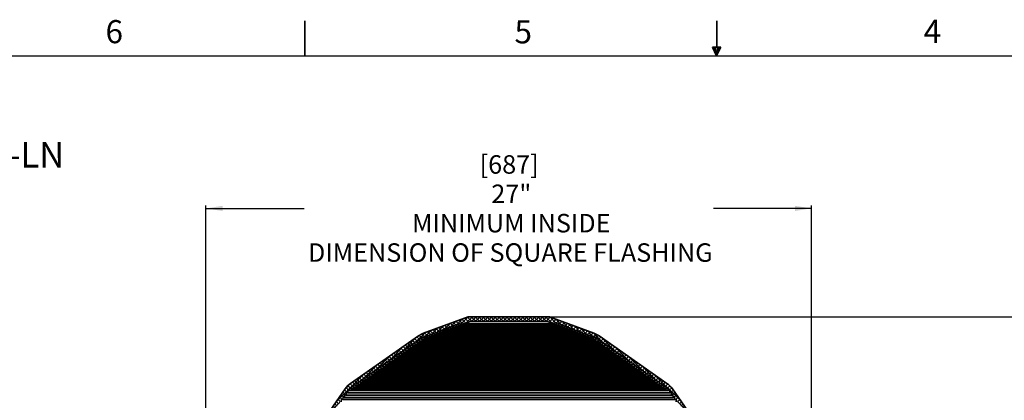
# Model space of a CAD drawing. Units: inches. Extents: x 2 to 156, y 1 to 99.
# Drawn here: x 46 to 91, y 82 to 99 of the extents above; entities that cross this region are included whole.
import ezdxf

# ---------------------------------------------------------------- set-up
doc = ezdxf.new("R2010")
doc.units = ezdxf.units.IN
doc.header["$MEASUREMENT"] = 0
doc.layers.add('SLD-0', color=7, linetype='Continuous')
doc.styles.add('SLDTEXTSTYLE0', font='TXT', dxfattribs={"width": 0.75})
doc.dimstyles.new('SLDDIMSTYLE0', dxfattribs={"dimtxt": 0.833333, "dimasz": 0.13, "dimexe": 0, "dimexo": 0.0625, "dimgap": 0.208333, "dimtad": 0, "dimtih": 1, "dimtoh": 1, "dimdec": 0, "dimrnd": 1e-09, "dimzin": 12, "dimdsep": 46, "dimtxsty": 'SLDTEXTSTYLE0', "dimblk1": 'NONE', "dimblk2": 'NONE', "dimsah": 1, "dimcen": 0.09, "dimadec": 0, "dimazin": 3, "dimtfac": 1, "dimtofl": 0, "dimtmove": 0, "dimatfit": 3, "dimldrblk": 'NONE', "dimfxl": 0, "dimfrac": 2, "dimtolj": 1, "dimtzin": 12, "dimarcsym": 0})
doc.dimstyles.new('SLDDIMSTYLE2', dxfattribs={"dimtxt": 0.833333, "dimasz": 0.13, "dimexe": 0, "dimexo": 0.0625, "dimgap": 0.208333, "dimtad": 0, "dimtih": 1, "dimtoh": 1, "dimdec": 0, "dimrnd": 1e-09, "dimzin": 12, "dimdsep": 46, "dimtxsty": 'SLDTEXTSTYLE0', "dimblk1": 'NONE', "dimblk2": 'NONE', "dimsah": 1, "dimcen": 0.09, "dimadec": 0, "dimazin": 3, "dimtfac": 1, "dimtdec": 1, "dimtofl": 0, "dimtmove": 0, "dimatfit": 3, "dimldrblk": 'NONE', "dimfxl": 0, "dimfrac": 2, "dimtolj": 1, "dimtzin": 12, "dimarcsym": 0})

# ---------------------------------------------------------------- blocks, each defined once
blk = doc.blocks.new('SW_NOTE_0_13')
at = {"layer": 'SLD-0', "color": 0, "insert": (12.998, 1.477), "char_height": 1.14583, "attachment_point": 2, "style": 'SLDTEXTSTYLE0'}
blk.add_mtext('750DS-C-DAI-FC-CCI-AK-E1-TRH-LN', dxfattribs=at)
blk = doc.blocks.new('SW_HATCH_22')
at = {"color": 0, "linetype": 'Continuous', "lineweight": 18}
for p, q in [((4.44, 2.672), (4.178, 2.41)), ((4.474, 2.684), (4.61, 2.548)), ((4.718, 2.773), (4.506, 2.561)), ((4.603, 2.732), (4.732, 2.603)), ((4.733, 2.779), (4.853, 2.659)), ((4.996, 2.875), (4.758, 2.636)), ((4.863, 2.826), (4.974, 2.714)), ((4.964, 2.666), (4.933, 2.635)), ((4.992, 2.873), (5.169, 2.697)), ((5.274, 2.976), (5.009, 2.711)), ((5.122, 2.92), (5.298, 2.744)), ((5.464, 2.989), (5.173, 2.699)), ((5.251, 2.968), (5.452, 2.767)), ((5.407, 2.989), (5.629, 2.767)), ((5.641, 2.989), (5.419, 2.767)), ((5.583, 2.989), (5.805, 2.767)), ((5.817, 2.989), (5.595, 2.767)), ((5.76, 2.989), (5.982, 2.767)), ((5.994, 2.989), (5.772, 2.767)), ((5.937, 2.989), (6.159, 2.767)), ((6.171, 2.989), (5.949, 2.767)), ((6.114, 2.989), (6.336, 2.767)), ((6.348, 2.989), (6.126, 2.767)), ((6.291, 2.989), (6.513, 2.767)), ((6.525, 2.989), (6.303, 2.767)), ((6.467, 2.989), (6.689, 2.767)), ((6.701, 2.989), (6.479, 2.767)), ((6.644, 2.989), (6.866, 2.767)), ((6.878, 2.989), (6.656, 2.767)), ((6.821, 2.989), (7.043, 2.767)), ((7.055, 2.989), (6.833, 2.767)), ((6.998, 2.989), (7.22, 2.767)), ((7.232, 2.989), (7.01, 2.767)), ((7.174, 2.989), (7.396, 2.767)), ((7.408, 2.989), (7.186, 2.767)), ((7.351, 2.989), (7.573, 2.767)), ((7.585, 2.989), (7.363, 2.767)), ((7.528, 2.989), (7.75, 2.767)), ((7.762, 2.989), (7.54, 2.767)), ((7.705, 2.989), (7.927, 2.767)), ((7.939, 2.989), (7.717, 2.767)), ((7.881, 2.989), (8.103, 2.767)), ((8.116, 2.989), (7.894, 2.767)), ((8.058, 2.989), (8.28, 2.767)), ((8.292, 2.989), (8.07, 2.767)), ((8.235, 2.989), (8.457, 2.767)), ((8.469, 2.989), (8.247, 2.767)), ((8.412, 2.989), (8.634, 2.767)), ((8.646, 2.989), (8.424, 2.767)), ((8.589, 2.989), (8.811, 2.767)), ((8.823, 2.989), (8.601, 2.767)), ((8.765, 2.989), (9.065, 2.689)), ((8.974, 2.963), (8.777, 2.767)), ((9.103, 2.916), (8.927, 2.74)), ((8.965, 2.966), (9.213, 2.718)), ((9.233, 2.869), (9.056, 2.692)), ((9.362, 2.822), (9.242, 2.701)), ((9.243, 2.865), (9.465, 2.643)), ((9.245, 2.687), (9.289, 2.642)), ((9.492, 2.774), (9.363, 2.645)), ((9.622, 2.727), (9.484, 2.59)), ((9.521, 2.764), (9.793, 2.492)), ((9.751, 2.68), (9.605, 2.534)), ((3.328, 2.268), (3.001, 1.94)), ((3.307, 2.26), (3.429, 2.138)), ((3.606, 2.369), (3.346, 2.109)), ((3.437, 2.307), (3.55, 2.194)), ((3.566, 2.354), (3.672, 2.249)), ((3.674, 2.259), (3.598, 2.184)), ((3.884, 2.47), (3.674, 2.26)), ((3.696, 2.401), (3.8, 2.298)), ((3.826, 2.449), (3.987, 2.288)), ((3.904, 2.313), (3.85, 2.259)), ((4.162, 2.571), (3.926, 2.335)), ((3.955, 2.496), (4.125, 2.326)), ((4.085, 2.543), (4.247, 2.381)), ((4.134, 2.366), (4.102, 2.334)), ((4.215, 2.59), (4.368, 2.437)), ((4.344, 2.637), (4.489, 2.492)), ((4.364, 2.42), (4.353, 2.409)), ((4.503, 2.559), (4.43, 2.485)), ((4.734, 2.612), (4.681, 2.56)), ((9.475, 2.633), (9.541, 2.567)), ((9.614, 2.494), (9.617, 2.491)), ((9.881, 2.633), (9.726, 2.479)), ((9.799, 2.663), (10.044, 2.417)), ((9.844, 2.441), (9.869, 2.416)), ((10.01, 2.586), (9.848, 2.423)), ((10.14, 2.539), (9.969, 2.368)), ((10.074, 2.387), (10.121, 2.341)), ((10.077, 2.562), (10.296, 2.342)), ((10.27, 2.491), (10.114, 2.336)), ((10.399, 2.444), (10.302, 2.347)), ((10.304, 2.334), (10.372, 2.266)), ((10.355, 2.46), (10.624, 2.191)), ((10.529, 2.397), (10.423, 2.291)), ((10.658, 2.35), (10.544, 2.236)), ((10.633, 2.359), (10.876, 2.116)), ((10.788, 2.303), (10.665, 2.18)), ((10.918, 2.256), (10.787, 2.125)), ((10.91, 2.258), (11.306, 1.863)), ((2.948, 2.064), (2.39, 1.507)), ((2.547, 1.783), (2.676, 1.653)), ((2.651, 1.856), (2.779, 1.727)), ((2.755, 1.929), (2.882, 1.801)), ((2.885, 1.825), (2.834, 1.773)), ((2.859, 2.002), (2.985, 1.875)), ((2.993, 1.932), (2.917, 1.857)), ((2.963, 2.074), (3.088, 1.949)), ((3.067, 2.147), (3.192, 2.021)), ((3.181, 2.21), (3.308, 2.083)), ((3.304, 2.067), (3.269, 2.032)), ((3.535, 2.12), (3.522, 2.108)), ((10.443, 2.195), (10.449, 2.19)), ((10.674, 2.141), (10.7, 2.115)), ((10.904, 2.088), (10.953, 2.039)), ((11.043, 2.204), (10.908, 2.069)), ((11.156, 2.14), (11.023, 2.007)), ((11.26, 2.068), (11.127, 1.935)), ((11.364, 1.995), (11.23, 1.861)), ((11.32, 2.026), (11.832, 1.513)), ((11.325, 1.844), (11.389, 1.779)), ((11.468, 1.922), (11.333, 1.787)), ((11.572, 1.849), (11.436, 1.713)), ((11.676, 1.776), (11.538, 1.639)), ((2.359, 1.652), (1.78, 1.073)), ((1.923, 1.346), (2.059, 1.21)), ((2.027, 1.419), (2.162, 1.284)), ((2.131, 1.492), (2.265, 1.358)), ((2.269, 1.385), (2.223, 1.339)), ((2.235, 1.565), (2.368, 1.432)), ((2.376, 1.493), (2.307, 1.423)), ((2.339, 1.638), (2.471, 1.506)), ((2.443, 1.71), (2.574, 1.58)), ((2.67, 1.609), (2.666, 1.606)), ((2.778, 1.717), (2.75, 1.689)), ((11.432, 1.736), (11.473, 1.696)), ((11.54, 1.629), (11.557, 1.612)), ((11.78, 1.704), (11.641, 1.565)), ((11.884, 1.631), (11.744, 1.491)), ((11.834, 1.512), (11.916, 1.429)), ((11.988, 1.558), (11.847, 1.417)), ((11.909, 1.613), (12.443, 1.079)), ((11.941, 1.404), (12, 1.346)), ((12.092, 1.485), (11.95, 1.343)), ((12.196, 1.412), (12.053, 1.269)), ((12.3, 1.34), (12.155, 1.195)), ((1.769, 1.239), (1.253, 0.723)), ((1.299, 0.91), (1.443, 0.766)), ((1.403, 0.982), (1.545, 0.84)), ((1.507, 1.055), (1.648, 0.914)), ((1.611, 1.128), (1.751, 0.988)), ((1.653, 0.946), (1.613, 0.906)), ((1.76, 1.053), (1.696, 0.989)), ((1.715, 1.201), (1.854, 1.062)), ((1.819, 1.274), (1.957, 1.136)), ((2.161, 1.277), (2.14, 1.256)), ((12.049, 1.297), (12.083, 1.262)), ((12.156, 1.189), (12.167, 1.179)), ((12.404, 1.267), (12.258, 1.121)), ((12.508, 1.194), (12.361, 1.047)), ((12.45, 1.072), (12.526, 0.996)), ((12.612, 1.121), (12.464, 0.973)), ((12.499, 1.2), (13.053, 0.646)), ((12.557, 0.965), (12.61, 0.912)), ((12.716, 1.048), (12.567, 0.899)), ((12.82, 0.976), (12.669, 0.825)), ((12.924, 0.903), (12.772, 0.751)), ((1.179, 0.826), (0.643, 0.289)), ((0.675, 0.473), (0.826, 0.322)), ((0.779, 0.546), (0.928, 0.396)), ((0.883, 0.618), (1.031, 0.47)), ((0.987, 0.691), (1.134, 0.544)), ((1.036, 0.506), (1.003, 0.472)), ((1.144, 0.614), (1.086, 0.556)), ((1.091, 0.764), (1.237, 0.618)), ((1.251, 0.721), (1.17, 0.639)), ((1.195, 0.837), (1.34, 0.692)), ((1.545, 0.838), (1.529, 0.822)), ((12.665, 0.857), (12.694, 0.829)), ((12.773, 0.75), (12.777, 0.745)), ((13.028, 0.83), (12.875, 0.677)), ((13.131, 0.757), (12.978, 0.604)), ((13.066, 0.633), (13.137, 0.562)), ((13.235, 0.684), (13.081, 0.53)), ((13.089, 0.787), (13.664, 0.212)), ((13.174, 0.525), (13.22, 0.479)), ((13.339, 0.612), (13.184, 0.456)), ((13.443, 0.539), (13.292, 0.388)), ((13.547, 0.466), (13.401, 0.32)), ((0, 0), (-0.29, -0.29)), ((0.59, 0.413), (0.033, -0.144)), ((0.051, 0.036), (0.2, -0.113)), ((0.155, 0.109), (0.31, -0.046)), ((0.259, 0.181), (0.414, 0.026)), ((0.363, 0.254), (0.517, 0.1)), ((0.42, 0.066), (0.392, 0.039)), ((0.467, 0.327), (0.62, 0.174)), ((0.528, 0.174), (0.476, 0.122)), ((0.635, 0.282), (0.559, 0.206)), ((0.571, 0.4), (0.723, 0.248)), ((0.929, 0.398), (0.919, 0.389)), ((13.281, 0.418), (13.304, 0.395)), ((13.651, 0.393), (13.511, 0.252)), ((13.755, 0.32), (13.62, 0.185)), ((13.678, 0.374), (14.19, -0.138)), ((13.683, 0.193), (13.747, 0.129)), ((13.859, 0.247), (13.729, 0.117)), ((13.79, 0.086), (13.831, 0.045)), ((13.963, 0.175), (13.838, 0.049)), ((14.067, 0.102), (13.947, -0.018)), ((14.171, 0.029), (14.056, -0.086)), ((-0.154, -0.33), (-0.703, -0.88)), ((-0.379, -0.417), (-0.266, -0.531)), ((-0.306, -0.314), (-0.191, -0.429)), ((-0.232, -0.211), (-0.116, -0.327)), ((-0.148, -0.119), (-0.015, -0.251)), ((-0.075, -0.252), (-0.14, -0.317)), ((0.019, -0.158), (-0.053, -0.229)), ((-0.052, -0.037), (0.091, -0.181)), ((0.312, -0.041), (0.309, -0.045)), ((13.898, -0.022), (13.914, -0.039)), ((14.274, -0.044), (14.166, -0.153)), ((14.191, -0.139), (14.276, -0.223)), ((14.369, -0.127), (14.267, -0.228)), ((14.271, -0.042), (14.461, -0.232)), ((14.286, -0.233), (14.365, -0.312)), ((14.452, -0.22), (14.357, -0.316)), ((14.366, -0.313), (14.877, -0.825)), ((14.526, -0.323), (14.431, -0.418)), ((14.599, -0.427), (14.506, -0.52)), ((-0.67, -0.833), (-0.566, -0.938)), ((-0.598, -0.729), (-0.491, -0.836)), ((-0.515, -0.869), (-0.579, -0.933)), ((-0.525, -0.625), (-0.416, -0.735)), ((-0.444, -0.798), (-0.485, -0.839)), ((-0.452, -0.521), (-0.341, -0.633)), ((-0.373, -0.727), (-0.391, -0.745)), ((14.514, -0.638), (14.521, -0.646)), ((14.672, -0.531), (14.581, -0.621)), ((14.585, -0.709), (14.616, -0.74)), ((14.744, -0.635), (14.654, -0.725)), ((14.656, -0.78), (14.71, -0.834)), ((14.817, -0.739), (14.726, -0.83)), ((14.727, -0.851), (15.29, -1.414)), ((14.89, -0.843), (14.799, -0.935)), ((-0.586, -0.94), (-1.116, -1.469)), ((-0.962, -1.249), (-0.865, -1.346)), ((-0.889, -1.145), (-0.79, -1.244)), ((-0.816, -1.041), (-0.715, -1.142)), ((-0.743, -0.937), (-0.64, -1.04)), ((-0.734, -1.265), (-0.736, -1.266)), ((14.963, -0.947), (14.871, -1.039)), ((15.036, -1.051), (14.943, -1.144)), ((14.947, -1.248), (14.96, -1.261)), ((15.108, -1.155), (15.015, -1.248)), ((15.018, -1.319), (15.054, -1.355)), ((15.181, -1.259), (15.087, -1.353)), ((-1.018, -1.549), (-1.529, -2.059)), ((-1.326, -1.769), (-1.235, -1.86)), ((-1.253, -1.665), (-1.163, -1.755)), ((-1.18, -1.561), (-1.09, -1.651)), ((-1.107, -1.457), (-1.015, -1.549)), ((-1.034, -1.353), (-0.94, -1.448)), ((-0.947, -1.478), (-1.018, -1.548)), ((-0.876, -1.407), (-0.924, -1.454)), ((-0.805, -1.336), (-0.83, -1.36)), ((15.089, -1.39), (15.148, -1.449)), ((15.254, -1.363), (15.159, -1.458)), ((15.16, -1.461), (15.703, -2.004)), ((15.327, -1.467), (15.232, -1.562)), ((15.4, -1.571), (15.304, -1.667)), ((15.472, -1.675), (15.376, -1.771)), ((-1.38, -2.087), (-1.942, -2.649)), ((-1.617, -2.185), (-1.524, -2.278)), ((-1.544, -2.081), (-1.451, -2.174)), ((-1.471, -1.977), (-1.379, -2.069)), ((-1.399, -1.873), (-1.307, -1.965)), ((-1.309, -2.016), (-1.363, -2.07)), ((-1.238, -1.945), (-1.269, -1.976)), ((-1.167, -1.874), (-1.174, -1.882)), ((15.379, -1.857), (15.399, -1.877)), ((15.545, -1.779), (15.448, -1.876)), ((15.45, -1.928), (15.493, -1.971)), ((15.618, -1.883), (15.52, -1.981)), ((15.521, -1.999), (15.587, -2.065)), ((15.691, -1.987), (15.592, -2.085)), ((15.592, -2.07), (16.116, -2.594)), ((15.764, -2.091), (15.665, -2.19)), ((15.836, -2.195), (15.737, -2.294)), ((-1.908, -2.601), (-1.812, -2.697)), ((-1.835, -2.497), (-1.74, -2.592)), ((-1.741, -2.625), (-1.801, -2.685)), ((-1.763, -2.393), (-1.668, -2.488)), ((-1.67, -2.554), (-1.707, -2.591)), ((-1.69, -2.289), (-1.596, -2.383)), ((-1.599, -2.483), (-1.613, -2.497)), ((15.74, -2.395), (15.744, -2.398)), ((15.909, -2.299), (15.809, -2.399)), ((15.811, -2.466), (15.838, -2.492)), ((15.982, -2.403), (15.881, -2.504)), ((15.882, -2.537), (15.932, -2.586)), ((16.055, -2.507), (15.953, -2.608)), ((15.953, -2.608), (16.529, -3.183)), ((16.128, -2.611), (16.026, -2.713)), ((-1.812, -2.696), (-2.354, -3.238)), ((-2.199, -3.017), (-2.101, -3.115)), ((-2.127, -2.913), (-2.029, -3.011)), ((-2.054, -2.809), (-1.957, -2.906)), ((-2.032, -3.092), (-2.052, -3.113)), ((-1.981, -2.705), (-1.884, -2.801)), ((16.2, -2.715), (16.098, -2.817)), ((16.273, -2.819), (16.17, -2.922)), ((16.173, -3.004), (16.182, -3.014)), ((16.346, -2.923), (16.242, -3.027)), ((16.244, -3.075), (16.276, -3.108)), ((16.419, -3.027), (16.314, -3.131)), ((-2.245, -3.305), (-2.767, -3.828)), ((-2.563, -3.537), (-2.462, -3.638)), ((-2.491, -3.433), (-2.39, -3.534)), ((-2.418, -3.329), (-2.317, -3.429)), ((-2.345, -3.225), (-2.245, -3.324)), ((-2.272, -3.121), (-2.173, -3.22)), ((-2.174, -3.234), (-2.24, -3.301)), ((-2.103, -3.163), (-2.146, -3.207)), ((16.315, -3.146), (16.371, -3.202)), ((16.492, -3.131), (16.386, -3.236)), ((16.386, -3.217), (16.942, -3.773)), ((16.565, -3.234), (16.459, -3.34)), ((16.637, -3.338), (16.531, -3.445)), ((16.71, -3.442), (16.603, -3.55)), ((16.783, -3.546), (16.675, -3.654)), ((-2.606, -3.843), (-3.18, -4.418)), ((-2.855, -3.953), (-2.75, -4.057)), ((-2.782, -3.849), (-2.678, -3.952)), ((-2.709, -3.745), (-2.606, -3.847)), ((-2.636, -3.641), (-2.534, -3.743)), ((-2.535, -3.772), (-2.585, -3.822)), ((-2.464, -3.701), (-2.491, -3.728)), ((-2.393, -3.63), (-2.397, -3.634)), ((16.605, -3.613), (16.621, -3.629)), ((16.676, -3.684), (16.715, -3.723)), ((16.856, -3.65), (16.747, -3.759)), ((16.747, -3.755), (16.809, -3.817)), ((16.818, -3.826), (17.354, -4.363)), ((16.929, -3.754), (16.819, -3.863)), ((17.001, -3.858), (16.892, -3.968)), ((17.074, -3.962), (16.964, -4.073)), ((-3.146, -4.368), (-3.039, -4.475)), ((-3.073, -4.264), (-2.967, -4.37)), ((-2.967, -4.382), (-3.024, -4.438)), ((-3, -4.161), (-2.895, -4.266)), ((-2.896, -4.311), (-2.929, -4.344)), ((-2.927, -4.057), (-2.823, -4.161)), ((-2.825, -4.24), (-2.835, -4.25)), ((17.147, -4.066), (17.036, -4.177)), ((17.038, -4.222), (17.06, -4.245)), ((17.22, -4.17), (17.108, -4.282)), ((17.109, -4.293), (17.154, -4.339)), ((17.293, -4.274), (17.18, -4.386)), ((17.18, -4.364), (17.248, -4.433)), ((17.251, -4.435), (17.767, -4.952)), ((17.365, -4.378), (17.253, -4.491)), ((-3.038, -4.453), (-3.593, -5.007)), ((-3.437, -4.784), (-3.328, -4.893)), ((-3.364, -4.68), (-3.256, -4.789)), ((-3.291, -4.576), (-3.184, -4.684)), ((-3.258, -4.849), (-3.274, -4.865)), ((-3.219, -4.472), (-3.111, -4.58)), ((17.438, -4.482), (17.325, -4.596)), ((17.511, -4.586), (17.397, -4.7)), ((17.399, -4.761), (17.404, -4.766)), ((17.584, -4.69), (17.469, -4.805)), ((17.47, -4.832), (17.499, -4.86)), ((17.657, -4.794), (17.541, -4.909)), ((-3.471, -5.062), (-3.997, -5.588)), ((-3.801, -5.304), (-3.689, -5.416)), ((-3.728, -5.2), (-3.617, -5.312)), ((-3.655, -5.096), (-3.544, -5.207)), ((-3.583, -4.992), (-3.472, -5.103)), ((-3.51, -4.888), (-3.4, -4.998)), ((-3.4, -4.991), (-3.462, -5.053)), ((-3.329, -4.92), (-3.368, -4.959)), ((17.541, -4.903), (17.593, -4.954)), ((17.612, -4.974), (18.18, -5.542)), ((17.729, -4.898), (17.613, -5.014)), ((17.802, -5.002), (17.686, -5.119)), ((17.875, -5.106), (17.758, -5.223)), ((17.948, -5.21), (17.83, -5.328)), ((18.021, -5.314), (17.902, -5.432)), ((-3.903, -5.671), (-4.117, -5.884)), ((-4.072, -5.74), (-3.974, -5.838)), ((-4.016, -5.62), (-3.905, -5.73)), ((-3.947, -5.512), (-3.833, -5.626)), ((-3.832, -5.6), (-3.901, -5.669)), ((-3.874, -5.408), (-3.761, -5.521)), ((-3.761, -5.529), (-3.807, -5.575)), ((-3.69, -5.458), (-3.713, -5.481)), ((17.831, -5.37), (17.843, -5.382)), ((17.902, -5.441), (17.937, -5.476)), ((17.973, -5.512), (18.031, -5.57)), ((18.093, -5.418), (17.974, -5.537)), ((18.044, -5.583), (18.324, -5.863)), ((18.166, -5.522), (18.046, -5.642)), ((18.234, -5.631), (18.119, -5.746)), ((18.29, -5.752), (18.191, -5.851)), ((-4.034, -6.156), (-4.184, -6.305)), ((-4.164, -6.178), (-4.055, -6.288)), ((-4.002, -5.946), (-4.152, -6.096)), ((-4.141, -6.025), (-4.031, -6.135)), ((-4.114, -5.875), (-4.008, -5.982)), ((18.21, -5.926), (18.361, -6.077)), ((18.33, -5.888), (18.222, -5.996)), ((18.244, -6.136), (18.393, -6.285)), ((18.356, -6.04), (18.246, -6.149)), ((18.379, -6.193), (18.27, -6.302)), ((-4.098, -6.573), (-4.248, -6.723)), ((-4.235, -6.638), (-4.125, -6.748)), ((-4.066, -6.364), (-4.216, -6.514)), ((-4.211, -6.485), (-4.102, -6.595)), ((-4.188, -6.332), (-4.078, -6.441)), ((18.276, -6.345), (18.425, -6.494)), ((18.403, -6.346), (18.293, -6.456)), ((18.308, -6.554), (18.457, -6.703)), ((18.426, -6.499), (18.317, -6.609)), ((18.45, -6.653), (18.34, -6.762)), ((-4.162, -6.991), (-4.312, -7.14)), ((-4.305, -7.098), (-4.196, -7.208)), ((-4.282, -6.945), (-4.172, -7.054)), ((-4.13, -6.782), (-4.28, -6.931)), ((-4.258, -6.792), (-4.149, -6.901)), ((18.34, -6.762), (18.489, -6.912)), ((18.473, -6.806), (18.364, -6.915)), ((18.372, -6.971), (18.522, -7.121)), ((18.497, -6.959), (18.387, -7.069)), ((-4.226, -7.408), (-4.376, -7.558)), ((-4.352, -7.405), (-4.243, -7.514)), ((-4.194, -7.2), (-4.344, -7.349)), ((-4.329, -7.251), (-4.219, -7.361)), ((18.404, -7.18), (18.554, -7.33)), ((18.52, -7.112), (18.411, -7.222)), ((18.544, -7.266), (18.434, -7.375)), ((18.436, -7.389), (18.586, -7.538)), ((18.567, -7.419), (18.458, -7.529)), ((-4.291, -7.826), (-4.44, -7.975)), ((-4.423, -7.864), (-4.313, -7.974)), ((-4.259, -7.617), (-4.408, -7.767)), ((-4.399, -7.711), (-4.29, -7.821)), ((-4.376, -7.558), (-4.266, -7.667)), ((18.468, -7.598), (18.618, -7.747)), ((18.591, -7.572), (18.481, -7.682)), ((18.5, -7.807), (18.65, -7.956)), ((18.614, -7.725), (18.505, -7.835)), ((18.638, -7.879), (18.528, -7.988)), ((-4.341, -8.407), (-4.477, -8.543)), ((-4.336, -8.225), (-4.473, -8.362)), ((-4.472, -8.345), (-4.343, -8.475)), ((-4.323, -8.035), (-4.468, -8.18)), ((-4.468, -8.173), (-4.338, -8.303)), ((-4.446, -8.018), (-4.334, -8.13)), ((18.532, -8.015), (18.68, -8.163)), ((18.661, -8.032), (18.547, -8.146)), ((18.548, -8.208), (18.685, -8.345)), ((18.681, -8.189), (18.551, -8.319)), ((18.553, -8.39), (18.69, -8.526)), ((18.685, -8.361), (18.556, -8.491)), ((-4.35, -8.77), (-4.487, -8.906)), ((-4.486, -8.862), (-4.356, -8.992)), ((-4.346, -8.588), (-4.482, -8.725)), ((-4.481, -8.69), (-4.352, -8.819)), ((-4.477, -8.518), (-4.347, -8.647)), ((18.558, -8.571), (18.694, -8.708)), ((18.69, -8.534), (18.56, -8.663)), ((18.563, -8.753), (18.699, -8.889)), ((18.694, -8.706), (18.565, -8.835)), ((18.699, -8.878), (18.569, -9.008)), ((-4.365, -9.314), (-4.501, -9.451)), ((-4.36, -9.133), (-4.496, -9.269)), ((-4.495, -9.207), (-4.365, -9.336)), ((-4.355, -8.951), (-4.492, -9.088)), ((-4.49, -9.034), (-4.361, -9.164)), ((18.568, -8.934), (18.704, -9.071)), ((18.572, -9.116), (18.709, -9.252)), ((18.703, -9.05), (18.574, -9.18)), ((18.577, -9.297), (18.661, -9.381)), ((18.708, -9.223), (18.578, -9.352)), ((-4.374, -9.678), (-4.511, -9.814)), ((-4.508, -9.723), (-4.379, -9.853)), ((-4.369, -9.496), (-4.506, -9.632)), ((-4.504, -9.551), (-4.374, -9.681)), ((-4.499, -9.379), (-4.37, -9.508)), ((-4.847, -10.15), (-4.862, -10.165)), ((-4.789, -10.15), (-4.67, -10.268)), ((-4.67, -10.15), (-4.788, -10.268)), ((-4.384, -10.041), (-4.625, -10.282)), ((-4.612, -10.15), (-4.472, -10.291)), ((-4.517, -10.068), (-4.388, -10.197)), ((-4.379, -9.859), (-4.515, -9.996)), ((-4.513, -9.896), (-4.383, -10.025)), ((-4.862, -10.254), (-4.847, -10.268)), ((-4.404, -10.237), (-4.419, -10.252))]:
    blk.add_line(p, q, dxfattribs=at)
blk = doc.blocks.new('_D_4')
at = {"layer": 'SLD-0', "color": 7}
for p, q in [((54.658, 72.008), (54.658, 90.419)), ((54.658, 90.294), (59.091, 90.294)), ((81.973, 90.294), (77.54, 90.294)), ((81.973, 72.008), (81.973, 90.419))]:
    blk.add_line(p, q, dxfattribs=at)
for points in [[(54.658, 90.294), (55.408, 90.178), (55.408, 90.409)], [(81.973, 90.294), (81.223, 90.409), (81.223, 90.178)]]:
    blk.add_solid(points, dxfattribs=at)
at = {"layer": 'SLD-0', "color": 7, "attachment_point": 1, "style": 'SLDTEXTSTYLE0'}
for s, insert, char_height in [('[687]', (67.002, 92.692), 0.8333), ('27"', (67.528, 91.368), 0.8333), ('MINIMUM INSIDE', (63.953, 90.044), 0.83333), ('DIMENSION OF SQUARE FLASHING', (59.26, 88.72), 0.83333)]:
    blk.add_mtext(s, dxfattribs=dict(at, insert=insert, char_height=char_height))
blk = doc.blocks.new('_None')
blk = doc.blocks.new('_D_6')
at = {"layer": 'SLD-0', "color": 7}
for p, q in [((70.127, 85.412), (94.087, 85.412)), ((93.962, 85.412), (93.962, 75.867)), ((92.269, 75.529), (92.015, 75.529)), ((92.015, 75.529), (92.015, 74.205)), ((95.655, 75.529), (95.908, 75.529)), ((95.908, 75.529), (95.908, 74.205)), ((92.015, 74.205), (92.269, 74.205)), ((95.908, 74.205), (95.655, 74.205)), ((93.962, 63.379), (93.962, 72.924)), ((89.366, 63.379), (94.087, 63.379))]:
    blk.add_line(p, q, dxfattribs=at)
for centre, start, end in [((94.535, 74.311), 153.4349, 206.5651), ((93.388, 74.311), 333.4349, 26.5651)]:
    blk.add_arc(centre, 3.1, start, end, dxfattribs=at)
for points in [[(93.962, 85.412), (93.846, 84.662), (94.077, 84.662)], [(93.962, 63.379), (94.077, 64.129), (93.846, 64.129)]]:
    blk.add_solid(points, dxfattribs=at)
at = {"layer": 'SLD-0', "color": 7, "char_height": 0.8333, "attachment_point": 1, "style": 'SLDTEXTSTYLE0'}
for s, insert in [('559.62', (92.269, 75.279)), ('22"', (93.174, 73.999))]:
    blk.add_mtext(s, dxfattribs=dict(at, insert=insert))

msp = doc.modelspace()

# ---------------------------------------------------------------- linework, layer by layer
at = {"layer": 'SLD-0', "color": 7, "linetype": 'Continuous', "lineweight": 35}
for p, q in [((59.122, 97.171), (59.122, 98.746)), ((77.69, 97.556), (77.69, 98.746)), ((77.496, 97.556), (77.883, 97.556)), ((77.685, 97.171), (77.496, 97.556)), ((77.685, 97.171), (77.533, 97.556)), ((77.685, 97.171), (77.62, 97.556)), ((77.685, 97.171), (77.743, 97.556)), ((77.685, 97.171), (77.789, 97.556)), ((77.685, 97.171), (77.883, 97.556)), ((66.487, 85.4), (64.474, 84.667)), ((66.555, 85.412), (70.077, 85.412)), ((72.157, 84.667), (70.145, 85.4)), ((65.214, 84.696), (65.239, 84.813)), ((65.239, 84.813), (65.333, 84.739)), ((65.333, 84.739), (65.358, 84.856)), ((65.358, 84.856), (65.452, 84.782)), ((65.452, 84.782), (65.476, 84.899)), ((65.476, 84.899), (65.57, 84.826)), ((65.57, 84.826), (65.595, 84.942)), ((65.57, 84.826), (71.062, 84.826)), ((65.595, 84.942), (65.689, 84.869)), ((65.689, 84.869), (65.714, 84.985)), ((65.689, 84.869), (70.943, 84.869)), ((65.714, 84.985), (65.808, 84.912)), ((65.808, 84.912), (65.832, 85.028)), ((65.808, 84.912), (70.824, 84.912)), ((65.832, 85.028), (65.926, 84.955)), ((65.926, 84.955), (65.951, 85.072)), ((65.926, 84.955), (70.706, 84.955)), ((65.951, 85.072), (66.045, 84.998)), ((66.045, 84.998), (66.069, 85.115)), ((66.045, 84.998), (70.587, 84.998)), ((66.069, 85.115), (66.163, 85.041)), ((66.163, 85.041), (66.188, 85.158)), ((66.163, 85.041), (70.469, 85.041)), ((66.188, 85.158), (66.256, 85.105)), ((66.293, 85.092), (70.339, 85.092)), ((66.571, 85.19), (66.313, 85.096)), ((70.319, 85.096), (66.313, 85.096)), ((70.061, 85.19), (66.571, 85.19)), ((70.319, 85.096), (70.061, 85.19)), ((70.376, 85.105), (70.444, 85.158)), ((70.444, 85.158), (70.469, 85.041)), ((70.469, 85.041), (70.562, 85.115)), ((70.562, 85.115), (70.587, 84.998)), ((70.587, 84.998), (70.681, 85.072)), ((70.681, 85.072), (70.706, 84.955)), ((70.706, 84.955), (70.8, 85.028)), ((70.8, 85.028), (70.824, 84.912)), ((70.824, 84.912), (70.918, 84.985)), ((70.918, 84.985), (70.943, 84.869)), ((70.943, 84.869), (71.037, 84.942)), ((71.037, 84.942), (71.062, 84.826)), ((71.062, 84.826), (71.155, 84.899)), ((71.155, 84.899), (71.18, 84.782)), ((71.18, 84.782), (71.274, 84.856)), ((71.274, 84.856), (71.299, 84.739)), ((71.299, 84.739), (71.393, 84.813)), ((71.393, 84.813), (71.417, 84.696)), ((64.243, 84.547), (61.183, 82.404)), ((64.186, 84.242), (64.204, 84.367)), ((64.204, 84.367), (64.289, 84.314)), ((64.289, 84.314), (64.306, 84.439)), ((64.306, 84.439), (64.391, 84.386)), ((64.412, 84.504), (64.391, 84.386)), ((64.391, 84.386), (72.24, 84.386)), ((64.503, 84.437), (64.412, 84.504)), ((64.503, 84.437), (64.528, 84.554)), ((64.503, 84.437), (72.129, 84.437)), ((64.528, 84.554), (64.621, 84.48)), ((64.621, 84.48), (64.646, 84.597)), ((64.621, 84.48), (72.01, 84.48)), ((64.646, 84.597), (64.74, 84.523)), ((64.74, 84.523), (64.765, 84.64)), ((64.74, 84.523), (71.892, 84.523)), ((64.765, 84.64), (64.859, 84.567)), ((64.859, 84.567), (64.883, 84.683)), ((64.859, 84.567), (71.773, 84.567)), ((64.883, 84.683), (64.977, 84.61)), ((64.977, 84.61), (65.002, 84.726)), ((64.977, 84.61), (71.655, 84.61)), ((65.002, 84.726), (65.096, 84.653)), ((65.096, 84.653), (65.121, 84.769)), ((65.096, 84.653), (71.536, 84.653)), ((65.121, 84.769), (65.214, 84.696)), ((65.214, 84.696), (71.417, 84.696)), ((65.333, 84.739), (71.299, 84.739)), ((65.452, 84.782), (71.18, 84.782)), ((71.417, 84.696), (71.511, 84.769)), ((71.511, 84.769), (71.536, 84.653)), ((71.536, 84.653), (71.63, 84.726)), ((71.63, 84.726), (71.655, 84.61)), ((71.655, 84.61), (71.748, 84.683)), ((71.748, 84.683), (71.773, 84.567)), ((71.773, 84.567), (71.867, 84.64)), ((71.867, 84.64), (71.892, 84.523)), ((71.892, 84.523), (71.986, 84.597)), ((71.986, 84.597), (72.01, 84.48)), ((72.01, 84.48), (72.104, 84.554)), ((72.104, 84.554), (72.129, 84.437)), ((72.219, 84.504), (72.129, 84.437)), ((72.24, 84.386), (72.219, 84.504)), ((72.24, 84.386), (72.325, 84.439)), ((72.325, 84.439), (72.343, 84.314)), ((72.343, 84.314), (72.428, 84.367)), ((75.448, 82.404), (72.389, 84.547)), ((72.428, 84.367), (72.445, 84.242)), ((63.571, 83.811), (63.589, 83.936)), ((63.589, 83.936), (63.674, 83.883)), ((63.674, 83.883), (63.691, 84.008)), ((63.691, 84.008), (63.776, 83.955)), ((63.776, 83.955), (63.794, 84.08)), ((63.776, 83.955), (72.855, 83.955)), ((63.794, 84.08), (63.879, 84.027)), ((63.879, 84.027), (63.896, 84.152)), ((63.879, 84.027), (72.753, 84.027)), ((63.896, 84.152), (63.981, 84.098)), ((63.981, 84.098), (63.999, 84.223)), ((63.981, 84.098), (72.65, 84.098)), ((63.999, 84.223), (64.084, 84.17)), ((64.084, 84.17), (64.101, 84.295)), ((64.084, 84.17), (72.548, 84.17)), ((64.101, 84.295), (64.186, 84.242)), ((64.186, 84.242), (72.445, 84.242)), ((64.289, 84.314), (72.343, 84.314)), ((72.445, 84.242), (72.53, 84.295)), ((72.53, 84.295), (72.548, 84.17)), ((72.548, 84.17), (72.633, 84.223)), ((72.633, 84.223), (72.65, 84.098)), ((72.65, 84.098), (72.735, 84.152)), ((72.735, 84.152), (72.753, 84.027)), ((72.753, 84.027), (72.838, 84.08)), ((72.838, 84.08), (72.855, 83.955)), ((72.855, 83.955), (72.94, 84.008)), ((72.94, 84.008), (72.958, 83.883)), ((72.958, 83.883), (73.043, 83.936)), ((73.043, 83.936), (73.06, 83.811)), ((62.956, 83.381), (62.974, 83.506)), ((62.974, 83.506), (63.059, 83.452)), ((63.059, 83.452), (63.076, 83.577)), ((63.076, 83.577), (63.161, 83.524)), ((63.161, 83.524), (63.179, 83.649)), ((63.161, 83.524), (73.471, 83.524)), ((63.179, 83.649), (63.264, 83.596)), ((63.264, 83.596), (63.281, 83.721)), ((63.264, 83.596), (73.368, 83.596)), ((63.281, 83.721), (63.366, 83.668)), ((63.366, 83.668), (63.384, 83.793)), ((63.366, 83.668), (73.265, 83.668)), ((63.384, 83.793), (63.469, 83.74)), ((63.469, 83.74), (63.486, 83.864)), ((63.469, 83.74), (73.163, 83.74)), ((63.486, 83.864), (63.571, 83.811)), ((63.571, 83.811), (73.06, 83.811)), ((63.674, 83.883), (72.958, 83.883)), ((73.06, 83.811), (73.145, 83.864)), ((73.145, 83.864), (73.163, 83.74)), ((73.163, 83.74), (73.248, 83.793)), ((73.248, 83.793), (73.265, 83.668)), ((73.265, 83.668), (73.35, 83.721)), ((73.35, 83.721), (73.368, 83.596)), ((73.368, 83.596), (73.453, 83.649)), ((73.453, 83.649), (73.471, 83.524)), ((73.471, 83.524), (73.555, 83.577)), ((73.555, 83.577), (73.573, 83.452)), ((73.573, 83.452), (73.658, 83.506)), ((73.658, 83.506), (73.676, 83.381)), ((62.341, 82.95), (62.359, 83.075)), ((62.359, 83.075), (62.444, 83.022)), ((62.444, 83.022), (62.461, 83.147)), ((62.461, 83.147), (62.546, 83.094)), ((62.546, 83.094), (62.564, 83.218)), ((62.546, 83.094), (74.086, 83.094)), ((62.564, 83.218), (62.649, 83.165)), ((62.649, 83.165), (62.666, 83.29)), ((62.649, 83.165), (73.983, 83.165)), ((62.666, 83.29), (62.751, 83.237)), ((62.751, 83.237), (62.769, 83.362)), ((62.751, 83.237), (73.881, 83.237)), ((62.769, 83.362), (62.854, 83.309)), ((62.854, 83.309), (62.871, 83.434)), ((62.854, 83.309), (73.778, 83.309)), ((62.871, 83.434), (62.956, 83.381)), ((62.956, 83.381), (73.676, 83.381)), ((63.059, 83.452), (73.573, 83.452)), ((73.676, 83.381), (73.76, 83.434)), ((73.76, 83.434), (73.778, 83.309)), ((73.778, 83.309), (73.863, 83.362)), ((73.863, 83.362), (73.881, 83.237)), ((73.881, 83.237), (73.966, 83.29)), ((73.966, 83.29), (73.983, 83.165)), ((73.983, 83.165), (74.068, 83.218)), ((74.068, 83.218), (74.086, 83.094)), ((74.086, 83.094), (74.171, 83.147)), ((74.171, 83.147), (74.188, 83.022)), ((74.188, 83.022), (74.273, 83.075)), ((74.273, 83.075), (74.291, 82.95)), ((61.726, 82.519), (61.744, 82.644)), ((61.744, 82.644), (61.829, 82.591)), ((61.829, 82.591), (61.846, 82.716)), ((61.829, 82.591), (74.803, 82.591)), ((61.846, 82.716), (61.931, 82.663)), ((61.931, 82.663), (61.949, 82.788)), ((61.931, 82.663), (74.701, 82.663)), ((61.949, 82.788), (62.034, 82.735)), ((62.034, 82.735), (62.051, 82.86)), ((62.034, 82.735), (74.598, 82.735)), ((62.051, 82.86), (62.136, 82.806)), ((62.136, 82.806), (62.154, 82.931)), ((62.136, 82.806), (74.496, 82.806)), ((62.154, 82.931), (62.239, 82.878)), ((62.239, 82.878), (62.256, 83.003)), ((62.239, 82.878), (74.393, 82.878)), ((62.256, 83.003), (62.341, 82.95)), ((62.341, 82.95), (74.291, 82.95)), ((62.444, 83.022), (74.188, 83.022)), ((74.291, 82.95), (74.376, 83.003)), ((74.376, 83.003), (74.393, 82.878)), ((74.393, 82.878), (74.478, 82.931)), ((74.478, 82.931), (74.496, 82.806)), ((74.496, 82.806), (74.581, 82.86)), ((74.581, 82.86), (74.598, 82.735)), ((74.598, 82.735), (74.683, 82.788)), ((74.683, 82.788), (74.701, 82.663)), ((74.701, 82.663), (74.786, 82.716)), ((74.786, 82.716), (74.803, 82.591)), ((74.803, 82.591), (74.888, 82.644)), ((74.888, 82.644), (74.906, 82.519)), ((60.938, 82.159), (57.249, 76.891)), ((61.138, 82.204), (61.124, 82.083)), ((61.214, 82.16), (61.138, 82.204)), ((61.214, 82.16), (61.231, 82.285)), ((61.214, 82.16), (75.418, 82.16)), ((61.231, 82.285), (61.316, 82.232)), ((61.316, 82.232), (61.334, 82.357)), ((61.316, 82.232), (75.316, 82.232)), ((61.334, 82.357), (61.419, 82.304)), ((61.419, 82.304), (61.436, 82.429)), ((61.419, 82.304), (75.213, 82.304)), ((61.436, 82.429), (61.521, 82.376)), ((61.521, 82.376), (61.539, 82.501)), ((61.521, 82.376), (75.111, 82.376)), ((61.539, 82.501), (61.624, 82.448)), ((61.624, 82.448), (61.641, 82.572)), ((61.624, 82.448), (75.008, 82.448)), ((61.641, 82.572), (61.726, 82.519)), ((61.726, 82.519), (74.906, 82.519)), ((74.906, 82.519), (74.991, 82.572)), ((74.991, 82.572), (75.008, 82.448)), ((75.008, 82.448), (75.093, 82.501)), ((75.093, 82.501), (75.111, 82.376)), ((75.111, 82.376), (75.196, 82.429)), ((75.196, 82.429), (75.213, 82.304)), ((75.213, 82.304), (75.298, 82.357)), ((75.298, 82.357), (75.316, 82.232)), ((75.316, 82.232), (75.401, 82.285)), ((75.401, 82.285), (75.418, 82.16)), ((75.494, 82.204), (75.418, 82.16)), ((75.508, 82.083), (75.494, 82.204)), ((79.383, 76.891), (75.694, 82.159)), ((60.764, 81.568), (60.768, 81.699)), ((60.768, 81.699), (60.836, 81.671)), ((60.836, 81.671), (60.84, 81.802)), ((60.84, 81.802), (60.908, 81.774)), ((60.908, 81.774), (60.912, 81.905)), ((60.908, 81.774), (75.724, 81.774)), ((60.912, 81.905), (60.98, 81.877)), ((60.98, 81.877), (60.984, 82.008)), ((60.98, 81.877), (75.652, 81.877)), ((60.984, 82.008), (61.052, 81.98)), ((61.052, 81.98), (61.057, 82.111)), ((61.052, 81.98), (75.58, 81.98)), ((61.057, 82.111), (61.124, 82.083)), ((61.124, 82.083), (75.508, 82.083)), ((75.508, 82.083), (75.575, 82.111)), ((75.575, 82.111), (75.58, 81.98)), ((75.58, 81.98), (75.647, 82.008)), ((75.647, 82.008), (75.652, 81.877)), ((75.652, 81.877), (75.719, 81.905)), ((75.719, 81.905), (75.724, 81.774)), ((75.724, 81.774), (75.792, 81.802)), ((75.792, 81.802), (75.796, 81.671)), ((75.796, 81.671), (75.864, 81.699)), ((75.864, 81.699), (75.868, 81.568)), ((60.836, 81.671), (75.796, 81.671))]:
    msp.add_line(p, q, dxfattribs=at)
at = {"layer": 'SLD-0', "color": 7, "linetype": 'Continuous', "lineweight": 25}
msp.add_line((3.435, 97.171), (151.935, 97.171), dxfattribs=at)
at = {"layer": 'SLD-0'}
for p, q in [((66.487, 85.4), (64.474, 84.667)), ((70.077, 85.412), (66.555, 85.412)), ((72.157, 84.667), (70.145, 85.4)), ((65.214, 84.696), (65.239, 84.813)), ((65.239, 84.813), (65.333, 84.739)), ((65.333, 84.739), (65.358, 84.856)), ((65.358, 84.856), (65.452, 84.782)), ((65.452, 84.782), (65.476, 84.899)), ((65.476, 84.899), (65.57, 84.826)), ((65.57, 84.826), (65.595, 84.942)), ((65.595, 84.942), (65.689, 84.869)), ((65.689, 84.869), (65.714, 84.985)), ((65.714, 84.985), (65.808, 84.912)), ((65.808, 84.912), (65.832, 85.028)), ((65.832, 85.028), (65.926, 84.955)), ((65.926, 84.955), (65.951, 85.072)), ((65.951, 85.072), (66.045, 84.998)), ((66.045, 84.998), (66.069, 85.115)), ((66.069, 85.115), (66.163, 85.041)), ((66.163, 85.041), (66.188, 85.158)), ((66.188, 85.158), (66.256, 85.105)), ((66.313, 85.096), (66.571, 85.19)), ((66.571, 85.19), (70.061, 85.19)), ((70.061, 85.19), (70.319, 85.096)), ((70.376, 85.105), (70.444, 85.158)), ((70.444, 85.158), (70.469, 85.041)), ((70.469, 85.041), (70.562, 85.115)), ((70.562, 85.115), (70.587, 84.998)), ((70.587, 84.998), (70.681, 85.072)), ((70.681, 85.072), (70.706, 84.955)), ((70.706, 84.955), (70.8, 85.028)), ((70.8, 85.028), (70.824, 84.912)), ((70.824, 84.912), (70.918, 84.985)), ((70.918, 84.985), (70.943, 84.869)), ((70.943, 84.869), (71.037, 84.942)), ((71.037, 84.942), (71.062, 84.826)), ((71.062, 84.826), (71.155, 84.899)), ((71.155, 84.899), (71.18, 84.782)), ((71.18, 84.782), (71.274, 84.856)), ((71.274, 84.856), (71.299, 84.739)), ((71.299, 84.739), (71.393, 84.813)), ((71.393, 84.813), (71.417, 84.696)), ((64.243, 84.547), (61.183, 82.404)), ((64.186, 84.242), (64.204, 84.367)), ((64.204, 84.367), (64.289, 84.314)), ((64.289, 84.314), (64.306, 84.439)), ((64.306, 84.439), (64.391, 84.386)), ((64.391, 84.386), (64.412, 84.504)), ((64.412, 84.504), (64.503, 84.437)), ((64.503, 84.437), (64.528, 84.554)), ((64.528, 84.554), (64.621, 84.48)), ((64.621, 84.48), (64.646, 84.597)), ((64.646, 84.597), (64.74, 84.523)), ((64.74, 84.523), (64.765, 84.64)), ((64.765, 84.64), (64.859, 84.567)), ((64.859, 84.567), (64.883, 84.683)), ((64.883, 84.683), (64.977, 84.61)), ((64.977, 84.61), (65.002, 84.726)), ((65.002, 84.726), (65.096, 84.653)), ((65.096, 84.653), (65.121, 84.769)), ((65.121, 84.769), (65.214, 84.696)), ((71.417, 84.696), (71.511, 84.769)), ((71.511, 84.769), (71.536, 84.653)), ((71.536, 84.653), (71.63, 84.726)), ((71.63, 84.726), (71.655, 84.61)), ((71.655, 84.61), (71.748, 84.683)), ((71.748, 84.683), (71.773, 84.567)), ((71.773, 84.567), (71.867, 84.64)), ((71.867, 84.64), (71.892, 84.523)), ((71.892, 84.523), (71.986, 84.597)), ((71.986, 84.597), (72.01, 84.48)), ((72.01, 84.48), (72.104, 84.554)), ((72.104, 84.554), (72.129, 84.437)), ((72.129, 84.437), (72.219, 84.504)), ((72.219, 84.504), (72.24, 84.386)), ((72.24, 84.386), (72.325, 84.439)), ((72.325, 84.439), (72.343, 84.314)), ((72.343, 84.314), (72.428, 84.367)), ((75.448, 82.404), (72.389, 84.547)), ((72.428, 84.367), (72.445, 84.242)), ((63.571, 83.811), (63.589, 83.936)), ((63.589, 83.936), (63.674, 83.883)), ((63.674, 83.883), (63.691, 84.008)), ((63.691, 84.008), (63.776, 83.955)), ((63.776, 83.955), (63.794, 84.08)), ((63.794, 84.08), (63.879, 84.027)), ((63.879, 84.027), (63.896, 84.152)), ((63.896, 84.152), (63.981, 84.098)), ((63.981, 84.098), (63.999, 84.223)), ((63.999, 84.223), (64.084, 84.17)), ((64.084, 84.17), (64.101, 84.295)), ((64.101, 84.295), (64.186, 84.242)), ((72.445, 84.242), (72.53, 84.295)), ((72.53, 84.295), (72.548, 84.17)), ((72.548, 84.17), (72.633, 84.223)), ((72.633, 84.223), (72.65, 84.098)), ((72.65, 84.098), (72.735, 84.152)), ((72.735, 84.152), (72.753, 84.027)), ((72.753, 84.027), (72.838, 84.08)), ((72.838, 84.08), (72.855, 83.955)), ((72.855, 83.955), (72.94, 84.008)), ((72.94, 84.008), (72.958, 83.883)), ((72.958, 83.883), (73.043, 83.936)), ((73.043, 83.936), (73.06, 83.811)), ((62.956, 83.381), (62.974, 83.506)), ((62.974, 83.506), (63.059, 83.452)), ((63.059, 83.452), (63.076, 83.577)), ((63.076, 83.577), (63.161, 83.524)), ((63.161, 83.524), (63.179, 83.649)), ((63.179, 83.649), (63.264, 83.596)), ((63.264, 83.596), (63.281, 83.721)), ((63.281, 83.721), (63.366, 83.668)), ((63.366, 83.668), (63.384, 83.793)), ((63.384, 83.793), (63.469, 83.74)), ((63.469, 83.74), (63.486, 83.864)), ((63.486, 83.864), (63.571, 83.811)), ((73.06, 83.811), (73.145, 83.864)), ((73.145, 83.864), (73.163, 83.74)), ((73.163, 83.74), (73.248, 83.793)), ((73.248, 83.793), (73.265, 83.668)), ((73.265, 83.668), (73.35, 83.721)), ((73.35, 83.721), (73.368, 83.596)), ((73.368, 83.596), (73.453, 83.649)), ((73.453, 83.649), (73.471, 83.524)), ((73.471, 83.524), (73.555, 83.577)), ((73.555, 83.577), (73.573, 83.452)), ((73.573, 83.452), (73.658, 83.506)), ((73.658, 83.506), (73.676, 83.381)), ((62.341, 82.95), (62.359, 83.075)), ((62.359, 83.075), (62.444, 83.022)), ((62.444, 83.022), (62.461, 83.147)), ((62.461, 83.147), (62.546, 83.094)), ((62.546, 83.094), (62.564, 83.218)), ((62.564, 83.218), (62.649, 83.165)), ((62.649, 83.165), (62.666, 83.29)), ((62.666, 83.29), (62.751, 83.237)), ((62.751, 83.237), (62.769, 83.362)), ((62.769, 83.362), (62.854, 83.309)), ((62.854, 83.309), (62.871, 83.434)), ((62.871, 83.434), (62.956, 83.381)), ((73.676, 83.381), (73.76, 83.434)), ((73.76, 83.434), (73.778, 83.309)), ((73.778, 83.309), (73.863, 83.362)), ((73.863, 83.362), (73.881, 83.237)), ((73.881, 83.237), (73.966, 83.29)), ((73.966, 83.29), (73.983, 83.165)), ((73.983, 83.165), (74.068, 83.218)), ((74.068, 83.218), (74.086, 83.094)), ((74.086, 83.094), (74.171, 83.147)), ((74.171, 83.147), (74.188, 83.022)), ((74.188, 83.022), (74.273, 83.075)), ((74.273, 83.075), (74.291, 82.95)), ((61.726, 82.519), (61.744, 82.644)), ((61.744, 82.644), (61.829, 82.591)), ((61.829, 82.591), (61.846, 82.716)), ((61.846, 82.716), (61.931, 82.663)), ((61.931, 82.663), (61.949, 82.788)), ((61.949, 82.788), (62.034, 82.735)), ((62.034, 82.735), (62.051, 82.86)), ((62.051, 82.86), (62.136, 82.806)), ((62.136, 82.806), (62.154, 82.931)), ((62.154, 82.931), (62.239, 82.878)), ((62.239, 82.878), (62.256, 83.003)), ((62.256, 83.003), (62.341, 82.95)), ((74.291, 82.95), (74.376, 83.003)), ((74.376, 83.003), (74.393, 82.878)), ((74.393, 82.878), (74.478, 82.931)), ((74.478, 82.931), (74.496, 82.806)), ((74.496, 82.806), (74.581, 82.86)), ((74.581, 82.86), (74.598, 82.735)), ((74.598, 82.735), (74.683, 82.788)), ((74.683, 82.788), (74.701, 82.663)), ((74.701, 82.663), (74.786, 82.716)), ((74.786, 82.716), (74.803, 82.591)), ((74.803, 82.591), (74.888, 82.644)), ((74.888, 82.644), (74.906, 82.519)), ((60.938, 82.159), (57.249, 76.891)), ((61.124, 82.083), (61.138, 82.204)), ((61.138, 82.204), (61.214, 82.16)), ((61.214, 82.16), (61.231, 82.285)), ((61.231, 82.285), (61.316, 82.232)), ((61.316, 82.232), (61.334, 82.357)), ((61.334, 82.357), (61.419, 82.304)), ((61.419, 82.304), (61.436, 82.429)), ((61.436, 82.429), (61.521, 82.376)), ((61.521, 82.376), (61.539, 82.501)), ((61.539, 82.501), (61.624, 82.448)), ((61.624, 82.448), (61.641, 82.572)), ((61.641, 82.572), (61.726, 82.519)), ((74.906, 82.519), (74.991, 82.572)), ((74.991, 82.572), (75.008, 82.448)), ((75.008, 82.448), (75.093, 82.501)), ((75.093, 82.501), (75.111, 82.376)), ((75.111, 82.376), (75.196, 82.429)), ((75.196, 82.429), (75.213, 82.304)), ((75.213, 82.304), (75.298, 82.357)), ((75.298, 82.357), (75.316, 82.232)), ((75.316, 82.232), (75.401, 82.285)), ((75.401, 82.285), (75.418, 82.16)), ((75.418, 82.16), (75.494, 82.204)), ((75.494, 82.204), (75.508, 82.083)), ((79.383, 76.891), (75.694, 82.159)), ((60.764, 81.568), (60.768, 81.699)), ((60.768, 81.699), (60.836, 81.671)), ((60.836, 81.671), (60.84, 81.802)), ((60.84, 81.802), (60.908, 81.774)), ((60.908, 81.774), (60.912, 81.905)), ((60.912, 81.905), (60.98, 81.877)), ((60.98, 81.877), (60.984, 82.008)), ((60.984, 82.008), (61.052, 81.98)), ((61.052, 81.98), (61.057, 82.111)), ((61.057, 82.111), (61.124, 82.083)), ((75.508, 82.083), (75.575, 82.111)), ((75.575, 82.111), (75.58, 81.98)), ((75.58, 81.98), (75.647, 82.008)), ((75.647, 82.008), (75.652, 81.877)), ((75.652, 81.877), (75.719, 81.905)), ((75.719, 81.905), (75.724, 81.774)), ((75.724, 81.774), (75.792, 81.802)), ((75.792, 81.802), (75.796, 81.671)), ((75.796, 81.671), (75.864, 81.699)), ((75.864, 81.699), (75.868, 81.568))]:
    msp.add_line(p, q, dxfattribs=at)
for centre, radius, start, end in [((66.555, 85.215), 0.197, 90, 110), ((70.077, 85.215), 0.197, 70, 90), ((66.293, 85.151), 0.0591, 231.8692, 290), ((70.339, 85.151), 0.0591, 250, 308.1308), ((64.817, 83.728), 1, 110, 125), ((71.815, 83.728), 1, 55, 70), ((61.757, 81.585), 1, 125, 145), ((74.875, 81.585), 1, 35, 55)]:
    msp.add_arc(centre, radius, start, end, dxfattribs=at)
at = {"layer": 'SLD-0', "color": 7, "linetype": 'Continuous', "lineweight": 35}
for centre, radius, start, end in [((66.555, 85.215), 0.197, 90, 110), ((70.077, 85.215), 0.197, 70, 90), ((66.293, 85.151), 0.0591, 231.8692, 290), ((70.339, 85.151), 0.0591, 250, 308.1308), ((64.817, 83.728), 1, 110, 125), ((71.815, 83.728), 1, 55, 70), ((61.757, 81.585), 1, 125, 145), ((74.875, 81.585), 1, 35, 55)]:
    msp.add_arc(centre, radius, start, end, dxfattribs=at)

# ---------------------------------------------------------------- block references
at = {"color": 7, "linetype": 'Continuous'}
msp.add_blockref('SW_NOTE_0_13', (22.505, 91.805), dxfattribs=at)
at = {"color": 7, "linetype": 'Continuous', "lineweight": 18}
msp.add_blockref('SW_HATCH_22', (61.21, 82.423), dxfattribs=at)

# ---------------------------------------------------------------- texts
at = {"layer": 'SLD-0', "color": 7, "char_height": 1.042, "attachment_point": 1, "style": 'SLDTEXTSTYLE0'}
for s, insert in [('6', (50.131, 98.783)), ('5', (68.573, 98.776)), ('4', (87.025, 98.797))]:
    msp.add_mtext(s, dxfattribs=dict(at, insert=insert))

# ---------------------------------------------------------------- dimensions: what is measured, and where the dimension line sits
at = {"layer": 'SLD-0', "color": 7}
dim = msp.add_linear_dim(base=(54.658, 90.294), p1=(81.973, 71.958), p2=(54.658, 71.958), text='[<>] 27" MINIMUM INSIDE DIMENSION OF SQUARE FLASHING', dimstyle='SLDDIMSTYLE0', dxfattribs=at)
dim.commit()
dim.dimension.update_dxf_attribs({"geometry": '_D_4', "text_midpoint": (68.316, 90.294), "dimtype": 160})
dim = msp.add_linear_dim(base=(93.962, 85.412), p1=(89.316, 63.379), p2=(70.077, 85.412), angle=90, text='(<>")', dimstyle='SLDDIMSTYLE2', dxfattribs=at)
dim.commit()
dim.dimension.update_dxf_attribs({"geometry": '_D_6', "text_midpoint": (93.962, 74.396), "dimtype": 160})

doc.saveas('drawing.dxf')
